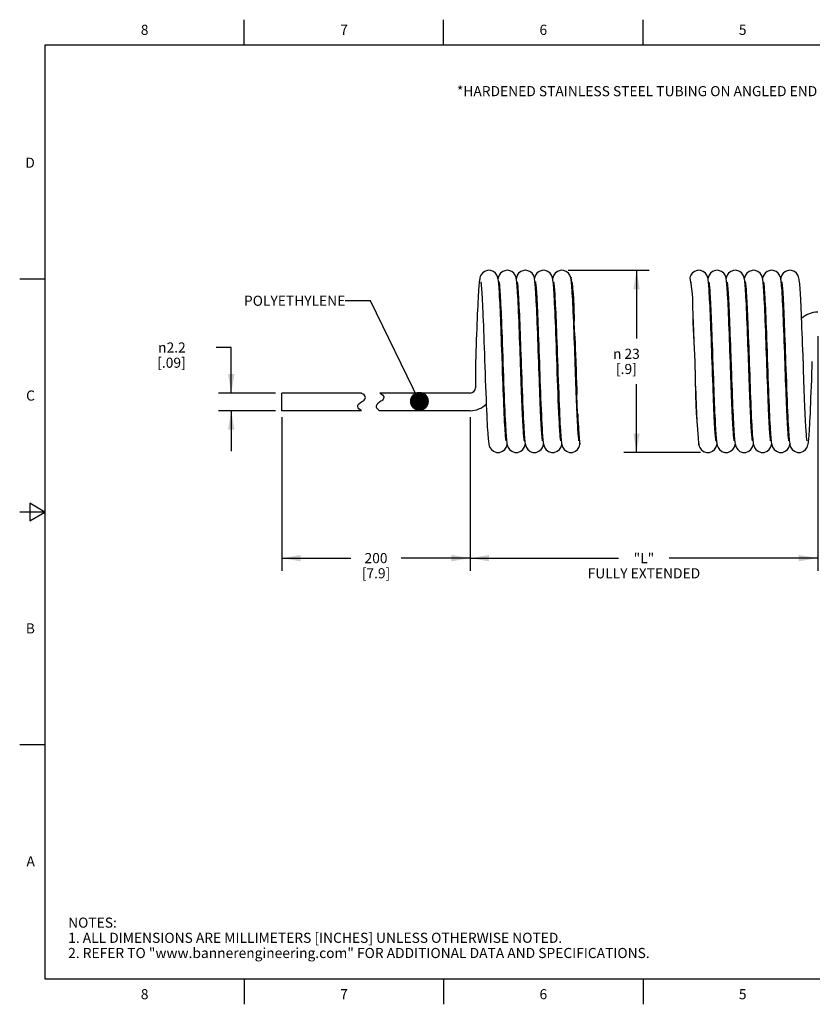
# Model space of a CAD drawing. Units: inches. Extents: x 0.4 to 16.6, y 0.6 to 10.4.
# Drawn here: x 0.4 to 8.2, y 0.6 to 10.4 of the extents above; entities that cross this region are included whole.
import ezdxf

# ---------------------------------------------------------------- set-up
doc = ezdxf.new("R2010")
doc.units = ezdxf.units.IN
doc.header["$LTSCALE"] = 0.935
doc.header["$MEASUREMENT"] = 0
doc.layers.get('0').update_dxf_attribs({"linetype": 'CONTINUOUS'})
doc.layers.add('NOTES', color=7, linetype='CONTINUOUS')
doc.layers.add('SCHEME_DIMS', color=7, linetype='CONTINUOUS')
doc.styles.add('TEXTSTYLE_2', font='txt', dxfattribs={"width": 0.8})
doc.styles.add('TEXTSTYLE_6', font='gdt')
doc.dimstyles.new('DIMSTYLE_1', dxfattribs={"dimtxt": 0.1, "dimasz": 0.1875, "dimexe": 0.125, "dimexo": 0.0625, "dimgap": 0.1, "dimtad": 0, "dimtih": 1, "dimtoh": 1, "dimdec": 0, "dimlfac": 0.5, "dimzin": 4, "dimdsep": 46, "dimtxsty": 'STANDARD', "dimblk": '_FILLED', "dimblk1": '_FILLED', "dimblk2": '_FILLED', "dimcen": 0.09, "dimadec": 0, "dimazin": 0, "dimtp": 0.5, "dimtm": 0.5, "dimtfac": 1, "dimtdec": 0, "dimtofl": 0, "dimtmove": 0, "dimatfit": 3, "dimldrblk": '_FILLED', "dimfxl": 1, "dimtolj": 1, "dimtzin": 4, "dimarcsym": 0})
doc.dimstyles.new('DIMSTYLE_2', dxfattribs={"dimtxt": 0.1, "dimasz": 0.1875, "dimexe": 0.125, "dimexo": 0.0625, "dimgap": 0.1, "dimtad": 0, "dimtih": 1, "dimtoh": 1, "dimdec": 3, "dimlfac": 0.5, "dimzin": 4, "dimdsep": 46, "dimtxsty": 'STANDARD', "dimblk": '_FILLED', "dimblk1": '_FILLED', "dimblk2": '_FILLED', "dimcen": 0.09, "dimadec": 0, "dimazin": 0, "dimtp": 0.1, "dimtm": 0.1, "dimtfac": 1, "dimtdec": 3, "dimtofl": 0, "dimtmove": 0, "dimatfit": 3, "dimldrblk": '_FILLED', "dimfxl": 1, "dimtolj": 1, "dimtzin": 4, "dimarcsym": 0})
doc.dimstyles.new('DIMSTYLE_3', dxfattribs={"dimtxt": 0.1, "dimasz": 0.1875, "dimexe": 0.125, "dimexo": 0.0625, "dimgap": 0.1, "dimtad": 0, "dimtih": 1, "dimtoh": 1, "dimdec": 1, "dimlfac": 0.5, "dimzin": 4, "dimdsep": 46, "dimtxsty": 'STANDARD', "dimblk": '_FILLED', "dimblk1": '_FILLED', "dimblk2": '_FILLED', "dimcen": 0.09, "dimadec": 0, "dimazin": 0, "dimtp": 0.1, "dimtm": 0.1, "dimtfac": 1, "dimtdec": 1, "dimtofl": 0, "dimtmove": 0, "dimatfit": 3, "dimldrblk": '_FILLED', "dimfxl": 1, "dimtolj": 1, "dimtzin": 4, "dimarcsym": 0})
doc.dimstyles.get("Standard").update_dxf_attribs({"dimtxt": 0.1, "dimasz": 0.1875, "dimexe": 0.125, "dimexo": 0.0625, "dimgap": 0.09, "dimtad": 0, "dimtih": 1, "dimtoh": 1, "dimzin": 4, "dimdsep": 46, "dimtxsty": 'STANDARD', "dimblk": '_FILLED', "dimblk1": '_FILLED', "dimblk2": '_FILLED', "dimcen": 0.09, "dimadec": 0, "dimazin": 0, "dimtol": 1, "dimtp": 0.01, "dimtm": 0.01, "dimtfac": 1, "dimtofl": 0, "dimtmove": 0, "dimatfit": 3, "dimldrblk": '_FILLED', "dimfxl": 1, "dimtolj": 1, "dimtzin": 4, "dimarcsym": 0})

# ---------------------------------------------------------------- blocks, each defined once
blk = doc.blocks.new('_FILLED')
at = {"color": 0, "linetype": 'BYBLOCK'}
blk.add_solid([(0, 0), (-1, 0.167), (-1, -0.167)], dxfattribs=at)
blk = doc.blocks.new('*D0')
at = {"layer": 'SCHEME_DIMS', "color": 7, "linetype": 'CONTINUOUS'}
for p, q in [((5.7896, 7.8872), (6.5909, 7.8872)), ((6.4659, 7.8872), (6.4659, 7.2122)), ((6.4659, 6.0872), (6.4659, 6.7622)), ((7.0995, 6.0872), (6.3409, 6.0872))]:
    blk.add_line(p, q, dxfattribs=at)
at = {"layer": 'SCHEME_DIMS', "color": 7, "linetype": 'CONTINUOUS', "xscale": 0.1875, "yscale": 0.1875, "zscale": 0.1875}
for p, rotation in [((6.4659, 7.8872), 90), ((6.4659, 6.0872), 270)]:
    blk.add_blockref('_FILLED', p, dxfattribs=dict(at, rotation=rotation))
at = {"layer": 'SCHEME_DIMS', "color": 7, "linetype": 'CONTINUOUS', "insert": (6.3659, 7.1122), "char_height": 0.1, "width": 0.433333, "attachment_point": 2, "line_spacing_factor": 0.9, "style": 'TEXTSTYLE_6'}
blk.add_mtext('{\\Fgdt;n}\\Ftxt; 23\\P[.9]', dxfattribs=at)
blk = doc.blocks.new('*D1')
at = {"layer": 'SCHEME_DIMS', "color": 7, "linetype": 'CONTINUOUS'}
for p, q in [((2.9609, 6.4377), (2.9609, 4.994)), ((4.8221, 6.4377), (4.8221, 4.994)), ((2.9609, 5.044), (3.6415, 5.044)), ((2.9609, 4.994), (2.9609, 4.919)), ((4.8221, 5.044), (4.1415, 5.044)), ((4.8221, 4.994), (4.8221, 4.919))]:
    blk.add_line(p, q, dxfattribs=at)
at = {"layer": 'SCHEME_DIMS', "color": 7, "linetype": 'CONTINUOUS', "xscale": 0.1875, "yscale": 0.1875, "zscale": 0.1875, "rotation": 180}
blk.add_blockref('_FILLED', (2.9609, 5.044), dxfattribs=at)
at = {"layer": 'SCHEME_DIMS', "color": 7, "linetype": 'CONTINUOUS', "xscale": 0.1875, "yscale": 0.1875, "zscale": 0.1875}
blk.add_blockref('_FILLED', (4.8221, 5.044), dxfattribs=at)
at = {"layer": 'SCHEME_DIMS', "color": 7, "linetype": 'CONTINUOUS', "insert": (3.8915, 5.094), "char_height": 0.1, "width": 0.5, "attachment_point": 2, "line_spacing_factor": 0.9}
blk.add_mtext('200\\P[7.9]', dxfattribs=at)
blk = doc.blocks.new('*D2')
at = {"layer": 'SCHEME_DIMS', "color": 7, "linetype": 'CONTINUOUS'}
for p, q in [((8.2563, 7.2377), (8.2563, 4.994)), ((4.8221, 6.4377), (4.8221, 4.994)), ((4.8221, 5.044), (6.2892, 5.044)), ((4.8221, 4.994), (4.8221, 4.919)), ((8.2563, 5.044), (6.7892, 5.044)), ((8.2563, 4.994), (8.2563, 4.919))]:
    blk.add_line(p, q, dxfattribs=at)
at = {"layer": 'SCHEME_DIMS', "color": 7, "linetype": 'CONTINUOUS', "xscale": 0.1875, "yscale": 0.1875, "zscale": 0.1875, "rotation": 180}
blk.add_blockref('_FILLED', (4.8221, 5.044), dxfattribs=at)
at = {"layer": 'SCHEME_DIMS', "color": 7, "linetype": 'CONTINUOUS', "xscale": 0.1875, "yscale": 0.1875, "zscale": 0.1875}
blk.add_blockref('_FILLED', (8.2563, 5.044), dxfattribs=at)
at = {"layer": 'SCHEME_DIMS', "color": 7, "linetype": 'CONTINUOUS', "insert": (6.5392, 5.094), "char_height": 0.1, "width": 1.4, "attachment_point": 2, "line_spacing_factor": 0.9}
blk.add_mtext('"L"\\PFULLY EXTENDED', dxfattribs=at)
blk = doc.blocks.new('*D12')
at = {"layer": 'SCHEME_DIMS', "color": 7, "linetype": 'CONTINUOUS'}
for p, q in [((2.4609, 7.1242), (2.3109, 7.1242)), ((2.4609, 6.6742), (2.4609, 7.1242)), ((2.8984, 6.6742), (2.3359, 6.6742)), ((2.8984, 6.5002), (2.3359, 6.5002)), ((2.4609, 6.5002), (2.4609, 6.1002))]:
    blk.add_line(p, q, dxfattribs=at)
at = {"layer": 'SCHEME_DIMS', "color": 7, "linetype": 'CONTINUOUS', "xscale": 0.1875, "yscale": 0.1875, "zscale": 0.1875}
for p, rotation in [((2.4609, 6.6742), 270), ((2.4609, 6.5002), 90)]:
    blk.add_blockref('_FILLED', p, dxfattribs=dict(at, rotation=rotation))
at = {"layer": 'SCHEME_DIMS', "color": 7, "linetype": 'CONTINUOUS', "insert": (2.0109, 7.1742), "char_height": 0.1, "width": 0.5, "attachment_point": 3, "line_spacing_factor": 0.9, "style": 'TEXTSTYLE_6'}
blk.add_mtext('{\\Fgdt;n}\\Ftxt;2.2\\P[.09]', dxfattribs=at)

msp = doc.modelspace()

# ---------------------------------------------------------------- linework, layer by layer
at = {"color": 7, "linetype": 'CONTINUOUS'}
for p, q in [((2.59, 10.112), (2.59, 10.362)), ((4.56, 10.112), (4.56, 10.362)), ((6.53, 10.112), (6.53, 10.362)), ((0.62, 10.112), (0.62, 0.887)), ((16.38, 10.112), (0.62, 10.112)), ((0.62, 7.7995), (0.37, 7.7995)), ((5.8217, 7.8101), (5.8201, 7.8173)), ((5.8315, 7.7536), (5.8217, 7.8101)), ((6.9929, 7.8128), (6.9935, 7.8101)), ((6.9935, 7.8101), (7.0034, 7.7536)), ((5.8258, 7.7366), (5.8241, 7.7555)), ((5.838, 7.7042), (5.8315, 7.7536)), ((5.8427, 7.6546), (5.838, 7.7042)), ((7.0034, 7.7536), (7.0098, 7.7042)), ((7.0039, 7.7506), (7.0046, 7.7446)), ((7.0098, 7.7042), (7.0146, 7.6546)), ((5.8459, 7.6049), (5.8427, 7.6546)), ((5.8485, 7.5266), (5.8459, 7.6049)), ((7.0146, 7.6546), (7.0178, 7.6049)), ((7.0178, 7.6049), (7.0203, 7.5266)), ((5.8495, 7.4482), (5.8485, 7.5266)), ((7.0203, 7.5266), (7.0214, 7.4482)), ((5.8507, 7.3699), (5.8495, 7.4482)), ((7.0211, 7.4691), (7.0214, 7.4618)), ((7.0214, 7.4482), (7.0226, 7.3699)), ((5.8559, 7.242), (5.8507, 7.3699)), ((7.0226, 7.3699), (7.0278, 7.242)), ((7.0279, 7.3006), (7.0296, 7.2563)), ((5.8633, 7.1141), (5.8559, 7.242)), ((7.0278, 7.242), (7.0352, 7.1141)), ((5.8589, 7.1627), (5.8612, 7.0997)), ((5.8612, 7.0997), (5.8635, 7.0348)), ((5.8699, 6.9862), (5.8633, 7.1141)), ((7.0352, 7.1141), (7.0417, 6.9862)), ((4.8751, 6.9872), (4.8751, 6.7272)), ((4.9651, 6.9872), (4.9621, 6.9872)), ((5.8743, 6.8167), (5.8699, 6.9862)), ((7.0417, 6.9862), (7.0461, 6.8167)), ((8.1133, 6.9872), (8.1163, 6.9872)), ((5.8773, 6.6471), (5.8743, 6.8167)), ((7.0461, 6.8167), (7.0491, 6.6471)), ((2.9609, 6.5002), (2.9609, 6.6742)), ((3.7483, 6.6742), (2.9609, 6.6742)), ((3.7529, 6.6711), (3.7483, 6.6742)), ((3.763, 6.6643), (3.7529, 6.6711)), ((3.7738, 6.6558), (3.763, 6.6643)), ((3.7814, 6.6474), (3.7738, 6.6558)), ((3.7738, 6.6055), (3.7799, 6.6134)), ((3.7799, 6.6134), (3.7841, 6.622)), ((3.7852, 6.6391), (3.7814, 6.6474)), ((3.7841, 6.622), (3.786, 6.6307)), ((3.786, 6.6307), (3.7852, 6.6391)), ((3.9307, 6.6742), (3.9353, 6.6711)), ((4.8221, 6.6742), (3.9307, 6.6742)), ((3.9353, 6.6711), (3.9454, 6.6643)), ((3.9454, 6.6643), (3.9562, 6.6558)), ((3.9562, 6.6558), (3.9638, 6.6474)), ((3.9623, 6.6134), (3.9562, 6.6055)), ((3.9665, 6.622), (3.9623, 6.6134)), ((3.9638, 6.6474), (3.9676, 6.6391)), ((3.9684, 6.6307), (3.9665, 6.622)), ((3.9676, 6.6391), (3.9684, 6.6307)), ((5.8843, 6.4778), (5.8773, 6.6471)), ((7.0491, 6.6471), (7.0561, 6.4778)), ((3.7105, 6.5437), (3.7124, 6.5524)), ((3.7113, 6.5353), (3.7105, 6.5437)), ((3.7151, 6.527), (3.7113, 6.5353)), ((3.7124, 6.5524), (3.7166, 6.5609)), ((3.7227, 6.5185), (3.7151, 6.527)), ((3.7166, 6.5609), (3.7227, 6.5688)), ((3.7227, 6.5688), (3.7303, 6.5756)), ((3.7336, 6.5099), (3.7227, 6.5185)), ((3.7303, 6.5756), (3.739, 6.5816)), ((3.739, 6.5816), (3.7483, 6.5872)), ((3.7483, 6.5872), (3.7575, 6.5927)), ((3.7575, 6.5927), (3.7662, 6.5987)), ((3.7662, 6.5987), (3.7738, 6.6055)), ((3.8948, 6.5524), (3.8929, 6.5437)), ((3.8929, 6.5437), (3.8937, 6.5353)), ((3.8937, 6.5353), (3.8975, 6.527)), ((3.899, 6.5609), (3.8948, 6.5524)), ((3.8975, 6.527), (3.9051, 6.5185)), ((3.9051, 6.5688), (3.899, 6.5609)), ((3.9127, 6.5756), (3.9051, 6.5688)), ((3.9051, 6.5185), (3.916, 6.5099)), ((3.9214, 6.5816), (3.9127, 6.5756)), ((3.9307, 6.5872), (3.9214, 6.5816)), ((3.9399, 6.5927), (3.9307, 6.5872)), ((3.9486, 6.5987), (3.9399, 6.5927)), ((3.9562, 6.6055), (3.9486, 6.5987)), ((3.7483, 6.5002), (2.9609, 6.5002)), ((3.7438, 6.503), (3.7336, 6.5099)), ((3.7483, 6.5002), (3.7438, 6.503)), ((3.916, 6.5099), (3.9262, 6.503)), ((3.9262, 6.503), (3.9307, 6.5002)), ((4.8221, 6.5002), (3.9307, 6.5002)), ((5.8801, 6.4456), (5.8785, 6.479)), ((5.8903, 6.3963), (5.8843, 6.4778)), ((7.0561, 6.4778), (7.0622, 6.3963)), ((5.5247, 6.3552), (5.5232, 6.3835)), ((5.7075, 6.4135), (5.7095, 6.3747)), ((5.8972, 6.3148), (5.8903, 6.3963)), ((7.0616, 6.4151), (7.0631, 6.3858)), ((7.0622, 6.3963), (7.0691, 6.3148)), ((5.9035, 6.2332), (5.8972, 6.3148)), ((5.8986, 6.2366), (5.9003, 6.2181)), ((5.9068, 6.1742), (5.9035, 6.2332)), ((7.0691, 6.3148), (7.0753, 6.2332)), ((7.0753, 6.2332), (7.0787, 6.1742)), ((5.907, 6.168), (5.9068, 6.1742)), ((7.0778, 6.1894), (7.0783, 6.1856)), ((7.0783, 6.1856), (7.0802, 6.1741)), ((7.0787, 6.1742), (7.0791, 6.1598)), ((7.0791, 6.1598), (7.0807, 6.1655)), ((7.0807, 6.1655), (7.0813, 6.1688)), ((0.47, 5.5861), (0.47, 5.4129)), ((0.62, 5.4995), (0.47, 5.5861)), ((0.62, 5.4995), (0.37, 5.4995)), ((0.47, 5.4129), (0.62, 5.4995)), ((0.62, 3.1995), (0.37, 3.1995)), ((0.62, 0.887), (16.38, 0.887)), ((2.59, 0.887), (2.59, 0.637)), ((4.56, 0.887), (4.56, 0.637)), ((6.53, 0.887), (6.53, 0.637))]:
    msp.add_line(p, q, dxfattribs=at)
for points in [[(5.0072, 7.8872), (4.9936, 7.8861), (4.9645, 7.876), (4.9425, 7.8589), (4.929, 7.8401), (4.9221, 7.8242), (4.9184, 7.8116), (4.916, 7.7999), (4.914, 7.7877), (4.9122, 7.7739), (4.9105, 7.7581), (4.9088, 7.74), (4.9071, 7.7194), (4.9053, 7.6961), (4.9036, 7.67), (4.9018, 7.6411), (4.9, 7.6093), (4.8982, 7.5746), (4.8964, 7.537), (4.8945, 7.4967), (4.8926, 7.4535), (4.8907, 7.4078), (4.8888, 7.3595), (4.8868, 7.3089), (4.8848, 7.2561), (4.8828, 7.2013), (4.8807, 7.1448), (4.8787, 7.0868), (4.8766, 7.0277), (4.8751, 6.9872)], [(5.1053, 7.7423), (5.1037, 7.7592), (5.1021, 7.774), (5.1004, 7.787), (5.0985, 7.7987), (5.0962, 7.8101), (5.0928, 7.8224), (5.0865, 7.8378), (5.0734, 7.8571), (5.0519, 7.8749), (5.023, 7.8857), (5.0071, 7.8872)], [(5.1872, 7.8872), (5.1728, 7.8859), (5.1438, 7.8756), (5.1218, 7.8581), (5.1082, 7.8384), (5.1014, 7.8222), (5.0979, 7.8094), (5.0971, 7.8055)], [(5.284, 7.7561), (5.2823, 7.7721), (5.2805, 7.7859), (5.2786, 7.7981), (5.2763, 7.8096), (5.2729, 7.822), (5.2666, 7.8374), (5.2537, 7.8568), (5.2322, 7.8747), (5.2032, 7.8856), (5.1871, 7.8872)], [(5.3672, 7.8872), (5.3526, 7.8859), (5.3232, 7.8753), (5.3012, 7.8575), (5.288, 7.8381), (5.2816, 7.8228), (5.2782, 7.8106), (5.2772, 7.8055)], [(5.4639, 7.7573), (5.4622, 7.7726), (5.4605, 7.786), (5.4587, 7.7979), (5.4564, 7.8092), (5.453, 7.8217), (5.4465, 7.8377), (5.4332, 7.8574), (5.4117, 7.875), (5.3831, 7.8857), (5.3671, 7.8872)], [(5.5472, 7.8872), (5.5325, 7.8859), (5.5037, 7.8756), (5.4817, 7.8581), (5.4678, 7.8378), (5.4611, 7.8212), (5.4577, 7.8086), (5.4571, 7.8055)], [(5.6439, 7.757), (5.6422, 7.773), (5.6404, 7.7869), (5.6385, 7.7991), (5.6361, 7.8105), (5.6326, 7.823), (5.6259, 7.8388), (5.6127, 7.858), (5.5911, 7.8753), (5.5626, 7.8857), (5.5471, 7.8872)], [(5.7272, 7.8872), (5.7128, 7.8859), (5.6842, 7.8759), (5.6622, 7.8586), (5.6482, 7.8385), (5.6413, 7.8218), (5.6379, 7.8092), (5.6371, 7.8055)], [(5.8129, 7.8223), (5.8064, 7.8379), (5.7933, 7.8573), (5.7718, 7.8749), (5.743, 7.8857), (5.7271, 7.8872)], [(7.0813, 7.8872), (7.0664, 7.8858), (7.0378, 7.8756), (7.0165, 7.8588), (7.0032, 7.8402), (6.9962, 7.8242), (6.9929, 7.8128)], [(7.1792, 7.7456), (7.1776, 7.7616), (7.176, 7.7757), (7.1743, 7.7883), (7.1725, 7.7998), (7.1701, 7.811), (7.1668, 7.823), (7.1605, 7.838), (7.1475, 7.8572), (7.126, 7.8749), (7.0971, 7.8857), (7.0813, 7.8872)], [(7.2613, 7.8872), (7.2461, 7.8858), (7.2174, 7.8753), (7.1962, 7.8584), (7.1829, 7.8396), (7.1761, 7.8237), (7.1725, 7.8112), (7.1713, 7.8055)], [(7.358, 7.7573), (7.3564, 7.7727), (7.3546, 7.7862), (7.3528, 7.7982), (7.3505, 7.8095), (7.3471, 7.822), (7.3406, 7.8379), (7.3273, 7.8574), (7.3058, 7.875), (7.2772, 7.8857), (7.2613, 7.8872)], [(7.4413, 7.8872), (7.426, 7.8858), (7.3972, 7.8752), (7.376, 7.8582), (7.3628, 7.8394), (7.356, 7.8234), (7.3524, 7.811), (7.3513, 7.8055)], [(7.5385, 7.753), (7.5367, 7.77), (7.5349, 7.7847), (7.5329, 7.7975), (7.5305, 7.8093), (7.5271, 7.822), (7.5206, 7.8379), (7.5074, 7.8574), (7.4858, 7.875), (7.4571, 7.8857), (7.4413, 7.8872)], [(7.6213, 7.8872), (7.6076, 7.8861), (7.5794, 7.8765), (7.5575, 7.8598), (7.5432, 7.8401), (7.536, 7.8234), (7.5324, 7.8107), (7.5313, 7.8055)], [(7.7182, 7.7553), (7.7165, 7.7713), (7.7148, 7.7852), (7.7129, 7.7974), (7.7106, 7.8089), (7.7073, 7.8214), (7.7007, 7.8377), (7.6872, 7.8576), (7.6657, 7.8751), (7.6373, 7.8857), (7.6213, 7.8872)], [(7.8013, 7.8872), (7.7855, 7.8857), (7.7576, 7.8754), (7.7365, 7.8588), (7.7226, 7.839), (7.7155, 7.8221), (7.7121, 7.8094), (7.7113, 7.8055)], [(7.8985, 7.753), (7.8967, 7.7701), (7.8948, 7.7848), (7.8929, 7.7975), (7.8905, 7.8093), (7.8871, 7.822), (7.8806, 7.8379), (7.8673, 7.8575), (7.8455, 7.8752), (7.8167, 7.8858), (7.8013, 7.8872)], [(7.9813, 7.8872), (7.9667, 7.8859), (7.9374, 7.8754), (7.9154, 7.8576), (7.9021, 7.8379), (7.8955, 7.8221), (7.8921, 7.8096), (7.8913, 7.8055)], [(8.1151, 6.9355), (8.1112, 7.0461), (8.1092, 7.1022), (8.1072, 7.158), (8.1052, 7.2132), (8.1032, 7.267), (8.1013, 7.319), (8.0993, 7.3689), (8.0974, 7.4161), (8.0955, 7.4605), (8.0937, 7.5021), (8.0919, 7.541), (8.0901, 7.577), (8.0884, 7.6102), (8.0866, 7.6407), (8.0849, 7.6686), (8.0833, 7.6939), (8.0816, 7.7166), (8.0799, 7.737), (8.0783, 7.7551), (8.0766, 7.771), (8.0748, 7.7849), (8.0729, 7.7972), (8.0707, 7.8087), (8.0673, 7.8212), (8.0608, 7.8374), (8.0476, 7.8571), (8.026, 7.8749), (7.9974, 7.8856), (7.9813, 7.8872)], [(5.8241, 7.7555), (5.8223, 7.7718), (5.8205, 7.7858), (5.8186, 7.7982), (5.8163, 7.8098), (5.8129, 7.8223)], [(5.8201, 7.8173), (5.8178, 7.809), (5.8171, 7.8055)], [(4.9268, 7.7713), (4.9268, 7.7714), (4.9271, 7.7699), (4.928, 7.7648), (4.9291, 7.7565), (4.9303, 7.7454), (4.9317, 7.7315), (4.9332, 7.7147), (4.9347, 7.6949), (4.9363, 7.6723), (4.9379, 7.6467), (4.9396, 7.6181), (4.9413, 7.5866), (4.9431, 7.5522), (4.9449, 7.5149), (4.9467, 7.4749), (4.9485, 7.4322), (4.9504, 7.387), (4.9523, 7.3392), (4.9543, 7.2887), (4.9562, 7.2357), (4.9583, 7.1802), (4.9604, 7.1221), (4.9625, 7.0615), (4.9647, 6.9989), (4.967, 6.9346), (4.9693, 6.8695), (4.9717, 6.8041), (4.974, 6.7393), (4.9764, 6.676), (4.9787, 6.6152), (4.9811, 6.558), (4.9833, 6.5051), (4.9855, 6.4571), (4.9875, 6.4138), (4.9895, 6.3751), (4.9914, 6.3403), (4.9933, 6.3094), (4.9951, 6.282), (4.9968, 6.2578), (4.9986, 6.2367), (5.0003, 6.2184), (5.002, 6.2025), (5.0037, 6.1887), (5.0056, 6.1765), (5.0079, 6.165), (5.0113, 6.1524), (5.0179, 6.1364), (5.0314, 6.1166), (5.0534, 6.0989), (5.0825, 6.0884), (5.0972, 6.0872)], [(5.1371, 7.0461), (5.1351, 7.1021), (5.1331, 7.1568), (5.1312, 7.2101), (5.1293, 7.2615), (5.1274, 7.3109), (5.1256, 7.3583), (5.1238, 7.4034), (5.122, 7.4462), (5.1202, 7.4866), (5.1185, 7.5246), (5.1168, 7.5602), (5.1151, 7.5934), (5.1134, 7.6242), (5.1118, 7.6525), (5.1102, 7.6784), (5.1085, 7.702), (5.1069, 7.7233), (5.1053, 7.7423)], [(5.1068, 7.7713), (5.1068, 7.7714), (5.1071, 7.7699), (5.1079, 7.7649), (5.109, 7.7568), (5.1103, 7.7458), (5.1117, 7.732), (5.1131, 7.7152), (5.1147, 7.6956), (5.1163, 7.673), (5.1179, 7.6472), (5.1196, 7.6185), (5.1213, 7.5866), (5.1231, 7.5516), (5.1249, 7.5136), (5.1268, 7.4727), (5.1287, 7.4288), (5.1306, 7.3817), (5.1326, 7.3315), (5.1347, 7.278), (5.1368, 7.2211), (5.139, 7.161), (5.1412, 7.0983), (5.1435, 7.0336), (5.1458, 6.9678), (5.1482, 6.9017), (5.1505, 6.8362), (5.1528, 6.7722), (5.1551, 6.7104), (5.1573, 6.6515), (5.1595, 6.5961), (5.1616, 6.5445), (5.1637, 6.4967), (5.1657, 6.4525), (5.1676, 6.4118), (5.1695, 6.3745), (5.1714, 6.3405), (5.1732, 6.3098), (5.1751, 6.2823), (5.1768, 6.2579), (5.1786, 6.2365), (5.1803, 6.2179)], [(5.3574, 6.2031), (5.3572, 6.2042), (5.3564, 6.2089), (5.3554, 6.2165), (5.3542, 6.2265), (5.3529, 6.239), (5.3516, 6.2537), (5.3502, 6.2706), (5.3488, 6.2897), (5.3474, 6.311), (5.346, 6.3344), (5.3445, 6.3598), (5.343, 6.3874), (5.3415, 6.4169), (5.3399, 6.4485), (5.3384, 6.4819), (5.3368, 6.5172), (5.3353, 6.5542), (5.3337, 6.5929), (5.3321, 6.6333), (5.3304, 6.6752), (5.3288, 6.7187), (5.3271, 6.7637), (5.3254, 6.8101), (5.3237, 6.858), (5.322, 6.9071), (5.3202, 6.9575), (5.3184, 7.009), (5.3165, 7.0615), (5.3146, 7.1148), (5.3127, 7.1687), (5.3107, 7.2226), (5.3087, 7.2761), (5.3067, 7.3287), (5.3047, 7.3798), (5.3027, 7.4289), (5.3007, 7.4757), (5.2987, 7.5198), (5.2968, 7.5609), (5.2948, 7.5987), (5.2929, 7.6331), (5.2911, 7.664), (5.2893, 7.6917), (5.2875, 7.7161), (5.2857, 7.7375), (5.284, 7.7561)], [(5.2869, 7.7712), (5.2868, 7.7714), (5.2871, 7.7701), (5.2879, 7.7652), (5.289, 7.7573), (5.2902, 7.7465), (5.2916, 7.7329), (5.293, 7.7165), (5.2945, 7.6973), (5.2961, 7.6753), (5.2977, 7.6505), (5.2994, 7.6228), (5.301, 7.5924), (5.3027, 7.5593), (5.3045, 7.5235), (5.3062, 7.4853), (5.308, 7.4447), (5.3098, 7.4019), (5.3116, 7.3572), (5.3134, 7.3107), (5.3152, 7.2624), (5.3171, 7.2124), (5.319, 7.1607), (5.3209, 7.1075), (5.3228, 7.0527), (5.3248, 6.9965), (5.3268, 6.939), (5.3289, 6.8804), (5.3311, 6.8207), (5.3332, 6.7604), (5.3355, 6.6998), (5.3378, 6.6401), (5.3401, 6.5823), (5.3423, 6.5276), (5.3446, 6.4769), (5.3467, 6.4306), (5.3488, 6.3889), (5.3508, 6.3513), (5.3528, 6.3178), (5.3547, 6.2881), (5.3565, 6.262), (5.3583, 6.2392), (5.3601, 6.2196)], [(5.5232, 6.3835), (5.5216, 6.4143), (5.52, 6.4477), (5.5183, 6.4838), (5.5166, 6.5224), (5.5149, 6.5637), (5.5131, 6.6077), (5.5112, 6.6543), (5.5094, 6.7036), (5.5074, 6.7551), (5.5055, 6.8087), (5.5035, 6.8639), (5.5015, 6.9205), (5.4995, 6.9779), (5.4974, 7.0356), (5.4954, 7.0934), (5.4933, 7.1507), (5.4913, 7.207), (5.4893, 7.262), (5.4873, 7.3152), (5.4853, 7.3663), (5.4833, 7.415), (5.4814, 7.4609), (5.4795, 7.5039), (5.4776, 7.5437), (5.4758, 7.5805), (5.474, 7.6141), (5.4723, 7.6448), (5.4705, 7.6725), (5.4689, 7.6975), (5.4672, 7.7199), (5.4656, 7.7398), (5.4639, 7.7573)], [(5.4669, 7.7711), (5.4668, 7.7713), (5.467, 7.7702), (5.4678, 7.7656), (5.4689, 7.7579), (5.4701, 7.7475), (5.4715, 7.7342), (5.4729, 7.7182), (5.4744, 7.6994), (5.4759, 7.6776), (5.4776, 7.6529), (5.4792, 7.6253), (5.4809, 7.5947), (5.4826, 7.5612), (5.4844, 7.525), (5.4862, 7.486), (5.488, 7.4444), (5.4899, 7.4004), (5.4917, 7.354), (5.4936, 7.3053), (5.4955, 7.2546), (5.4975, 7.2019), (5.4995, 7.1475), (5.5015, 7.0915), (5.5035, 7.0343), (5.5055, 6.9761), (5.5076, 6.9171), (5.5097, 6.8576), (5.5119, 6.7981), (5.514, 6.7388), (5.5162, 6.6802), (5.5185, 6.6225), (5.5207, 6.5663), (5.523, 6.512), (5.5253, 6.4599), (5.5277, 6.4106), (5.5294, 6.3763)], [(5.7033, 6.3813), (5.7012, 6.4224), (5.6985, 6.4796), (5.6958, 6.5404), (5.6932, 6.6041), (5.6906, 6.6701), (5.6881, 6.7376), (5.6856, 6.806), (5.6831, 6.8748), (5.6807, 6.9432), (5.6783, 7.0108), (5.676, 7.0771), (5.6737, 7.1417), (5.6714, 7.2043), (5.6692, 7.2644), (5.667, 7.3218), (5.6649, 7.3763), (5.6628, 7.4277), (5.6607, 7.4758), (5.6587, 7.5205), (5.6567, 7.5618), (5.6548, 7.5996), (5.6529, 7.634), (5.651, 7.665), (5.6492, 7.6926), (5.6474, 7.7171), (5.6457, 7.7385), (5.6439, 7.757)], [(5.6468, 7.7713), (5.6468, 7.7714), (5.6471, 7.7699), (5.6479, 7.7651), (5.649, 7.7574), (5.6502, 7.7472), (5.6514, 7.7345), (5.6528, 7.7194), (5.6542, 7.7019), (5.6556, 7.682), (5.6571, 7.6595), (5.6587, 7.6343), (5.6603, 7.6065), (5.6619, 7.5759), (5.6636, 7.5425), (5.6653, 7.5062), (5.667, 7.4672), (5.6688, 7.4254), (5.6706, 7.3809), (5.6725, 7.3338), (5.6744, 7.2841), (5.6764, 7.2316), (5.6784, 7.1763), (5.6805, 7.1181), (5.6827, 7.0572), (5.6849, 6.9939), (5.6872, 6.929), (5.6895, 6.8634), (5.6919, 6.798), (5.6942, 6.7338), (5.6966, 6.6715), (5.6989, 6.612), (5.7011, 6.556), (5.7033, 6.5041), (5.7055, 6.4566), (5.7075, 6.4135)], [(5.8785, 6.479), (5.877, 6.5141), (5.8754, 6.5511), (5.8738, 6.5898), (5.8722, 6.6302), (5.8706, 6.6723), (5.8689, 6.716), (5.8672, 6.7612), (5.8655, 6.8079), (5.8638, 6.8561), (5.862, 6.9056), (5.8602, 6.9563), (5.8584, 7.008), (5.8566, 7.0607), (5.8547, 7.1141), (5.8527, 7.168), (5.8508, 7.2217), (5.8488, 7.275), (5.8468, 7.3272), (5.8448, 7.378), (5.8428, 7.4268), (5.8408, 7.4734), (5.8388, 7.5174), (5.8369, 7.5584), (5.835, 7.5963), (5.8331, 7.6309), (5.8312, 7.6621), (5.8294, 7.6901), (5.8276, 7.7149), (5.8258, 7.7366)], [(5.8268, 7.7713), (5.8268, 7.7714), (5.8271, 7.7699), (5.8279, 7.7648)], [(5.8279, 7.7648), (5.8291, 7.7567), (5.8303, 7.7458)], [(5.8303, 7.7458), (5.8317, 7.7321), (5.8331, 7.7155)], [(5.8331, 7.7155), (5.8346, 7.6961), (5.8362, 7.6737), (5.8378, 7.6483), (5.8395, 7.6197), (5.8413, 7.5881), (5.843, 7.5533), (5.8448, 7.5155), (5.8467, 7.4747), (5.8486, 7.4308), (5.8505, 7.3855)], [(7.0011, 7.7708), (7.0011, 7.7708), (7.0018, 7.7669)], [(7.0018, 7.7669), (7.0028, 7.7601), (7.0039, 7.7506)], [(7.2516, 6.2031), (7.2514, 6.2041), (7.2506, 6.2086), (7.2496, 6.216), (7.2484, 6.226), (7.2471, 6.2385), (7.2458, 6.2535), (7.2444, 6.2709), (7.2429, 6.2909), (7.2414, 6.3135), (7.2398, 6.3387), (7.2382, 6.3667), (7.2366, 6.3975), (7.2349, 6.4312), (7.2332, 6.4678), (7.2314, 6.5075), (7.2296, 6.5503), (7.2277, 6.5961), (7.2258, 6.6447), (7.2238, 6.6959), (7.2218, 6.7493), (7.2198, 6.8045), (7.2178, 6.861), (7.2157, 6.9185), (7.2137, 6.9764), (7.2116, 7.0344), (7.2096, 7.092), (7.2076, 7.1488), (7.2055, 7.2044), (7.2036, 7.2584), (7.2016, 7.3104), (7.1997, 7.3601), (7.1978, 7.4073), (7.1959, 7.4517), (7.1941, 7.4933), (7.1923, 7.532), (7.1906, 7.5679), (7.1888, 7.601), (7.1872, 7.6314), (7.1855, 7.6592), (7.1839, 7.6844), (7.1823, 7.7071), (7.1807, 7.7275), (7.1792, 7.7456)], [(7.1811, 7.7708), (7.1811, 7.7708), (7.1817, 7.7672), (7.1827, 7.7608), (7.1838, 7.752), (7.185, 7.7409), (7.1862, 7.7277), (7.1875, 7.7122), (7.1889, 7.6944), (7.1903, 7.6744), (7.1918, 7.6521), (7.1932, 7.6275), (7.1947, 7.6005), (7.1963, 7.5713), (7.1978, 7.5399), (7.1994, 7.5061), (7.201, 7.4702), (7.2027, 7.4319), (7.2044, 7.3912), (7.2061, 7.3482), (7.2079, 7.3027), (7.2097, 7.2549), (7.2115, 7.2046), (7.2134, 7.1521), (7.2154, 7.0975), (7.2174, 7.0414), (7.2214, 6.9274)], [(7.4316, 6.2032), (7.4314, 6.204), (7.4307, 6.2085), (7.4296, 6.2157), (7.4285, 6.2255), (7.4272, 6.2376), (7.4259, 6.2522), (7.4245, 6.269), (7.4231, 6.288), (7.4217, 6.3094), (7.4202, 6.3329), (7.4187, 6.3587), (7.4172, 6.3867), (7.4156, 6.4167), (7.4141, 6.4488), (7.4125, 6.4829), (7.4109, 6.519), (7.4093, 6.5571), (7.4076, 6.5972), (7.406, 6.6391), (7.4043, 6.6829), (7.4026, 6.7285), (7.4008, 6.7759), (7.3991, 6.8249), (7.3972, 6.8756), (7.3954, 6.9276), (7.3935, 6.9809), (7.3916, 7.0353), (7.3896, 7.0904), (7.3877, 7.1457), (7.3857, 7.2006), (7.3837, 7.2547), (7.3817, 7.3076), (7.3797, 7.3588), (7.3777, 7.4079), (7.3758, 7.4546), (7.3738, 7.4984), (7.372, 7.5393), (7.3701, 7.5769), (7.3683, 7.6114), (7.3665, 7.6429), (7.3648, 7.6712), (7.3631, 7.6967), (7.3614, 7.7195), (7.3597, 7.7396), (7.358, 7.7573)], [(7.3611, 7.7707), (7.3611, 7.7709), (7.3617, 7.7672), (7.3627, 7.7607), (7.3638, 7.7517), (7.365, 7.7403), (7.3663, 7.7264), (7.3677, 7.71), (7.3691, 7.6911), (7.3706, 7.6696), (7.3722, 7.6454), (7.3737, 7.6185), (7.3754, 7.5888), (7.377, 7.5563), (7.3787, 7.5211), (7.3805, 7.4832), (7.3822, 7.4426), (7.384, 7.3995), (7.3859, 7.3539), (7.3877, 7.306), (7.3896, 7.256), (7.3916, 7.2041), (7.3935, 7.1505), (7.3955, 7.0954), (7.3975, 7.0392)], [(7.6116, 6.2031), (7.6114, 6.2041), (7.6106, 6.2085), (7.6096, 6.2158), (7.6085, 6.2256), (7.6072, 6.2378), (7.6059, 6.2522), (7.6045, 6.2687), (7.6031, 6.2875), (7.6017, 6.3084), (7.6003, 6.3314), (7.5988, 6.3565), (7.5973, 6.3836), (7.5958, 6.4128), (7.5943, 6.4439), (7.5928, 6.4769), (7.5912, 6.5117), (7.5897, 6.5483), (7.5881, 6.5865), (7.5865, 6.6264), (7.5849, 6.6679), (7.5832, 6.7109), (7.5816, 6.7554), (7.5799, 6.8013), (7.5782, 6.8486), (7.5765, 6.8972), (7.5747, 6.947), (7.5729, 6.9978), (7.5711, 7.0495), (7.5692, 7.1019), (7.5673, 7.1549), (7.5654, 7.2082), (7.5635, 7.2611), (7.5615, 7.3134), (7.5595, 7.3644), (7.5575, 7.4138), (7.5555, 7.4611), (7.5535, 7.506), (7.5515, 7.5481), (7.5496, 7.5872), (7.5476, 7.623), (7.5457, 7.6556), (7.5439, 7.6847), (7.5421, 7.7106), (7.5403, 7.7333), (7.5385, 7.753)], [(7.541, 7.7713), (7.5412, 7.77), (7.542, 7.7652), (7.5431, 7.7576), (7.5443, 7.7474), (7.5455, 7.7349), (7.5469, 7.7201), (7.5483, 7.703), (7.5497, 7.6838), (7.5511, 7.6623), (7.5526, 7.6385), (7.5541, 7.6126), (7.5556, 7.5843), (7.5572, 7.5538), (7.5587, 7.521), (7.5603, 7.4859), (7.562, 7.4487), (7.5636, 7.4091), (7.5653, 7.3674), (7.5671, 7.3235), (7.5688, 7.2774), (7.5706, 7.2293), (7.5725, 7.1792), (7.5743, 7.1272), (7.5762, 7.0735), (7.5782, 7.0186), (7.5802, 6.9627), (7.5822, 6.9062), (7.5842, 6.8495), (7.5862, 6.7929), (7.5883, 6.7369), (7.5903, 6.6819), (7.5924, 6.6283), (7.5944, 6.5765), (7.5965, 6.527), (7.5986, 6.48), (7.6006, 6.4359), (7.6026, 6.3951), (7.6046, 6.3575), (7.6066, 6.3235), (7.6085, 6.2931), (7.6104, 6.2661), (7.6122, 6.2426), (7.614, 6.2222)], [(7.7916, 6.2032), (7.7914, 6.2041), (7.7906, 6.2086), (7.7896, 6.216), (7.7884, 6.2261), (7.7871, 6.2388), (7.7857, 6.2541), (7.7843, 6.2719), (7.7828, 6.2923), (7.7813, 6.3152), (7.7797, 6.3407), (7.7781, 6.3688), (7.7765, 6.3994), (7.7748, 6.4326), (7.7732, 6.4684), (7.7714, 6.5067), (7.7697, 6.5474), (7.7679, 6.5905), (7.7661, 6.6359), (7.7643, 6.6836), (7.7624, 6.7332), (7.7605, 6.7847), (7.7586, 6.8379), (7.7566, 6.8923), (7.7547, 6.9479), (7.7527, 7.0041), (7.7507, 7.0608), (7.7487, 7.1176), (7.7466, 7.1742), (7.7446, 7.2301), (7.7426, 7.2848), (7.7405, 7.3381), (7.7385, 7.3893), (7.7365, 7.4381), (7.7345, 7.4841), (7.7325, 7.5272), (7.7306, 7.5669), (7.7287, 7.6033), (7.7269, 7.6363), (7.7251, 7.666), (7.7234, 7.6925), (7.7216, 7.7161), (7.7199, 7.7369), (7.7182, 7.7553)], [(7.721, 7.7713), (7.721, 7.7714), (7.7213, 7.7699), (7.7221, 7.7648), (7.7232, 7.7567), (7.7245, 7.7457), (7.7258, 7.7318), (7.7273, 7.7151), (7.7288, 7.6953), (7.7304, 7.6725), (7.7321, 7.6466), (7.7338, 7.6175), (7.7356, 7.5852), (7.7374, 7.5497), (7.7392, 7.5111), (7.7411, 7.4693), (7.743, 7.4242), (7.745, 7.3756), (7.7471, 7.3234), (7.7492, 7.2674), (7.7514, 7.2079), (7.7537, 7.1455), (7.756, 7.081), (7.7583, 7.0154), (7.7606, 6.9494), (7.7629, 6.8841), (7.7652, 6.8204), (7.7674, 6.7591), (7.7696, 6.7006), (7.7717, 6.6451), (7.7738, 6.5928), (7.7758, 6.5435), (7.7778, 6.4975), (7.7797, 6.4545), (7.7816, 6.4148), (7.7835, 6.3781), (7.7853, 6.3444), (7.7871, 6.3138), (7.7889, 6.2862), (7.7907, 6.2616), (7.7924, 6.2399), (7.7942, 6.2209)], [(7.9716, 6.2031), (7.9714, 6.2041), (7.9706, 6.2086), (7.9696, 6.2159), (7.9684, 6.2258), (7.9672, 6.2382), (7.9658, 6.2529), (7.9644, 6.2699), (7.963, 6.2893), (7.9615, 6.3111), (7.96, 6.3353), (7.9585, 6.3618), (7.9569, 6.3907), (7.9554, 6.422), (7.9537, 6.4556), (7.9521, 6.4916), (7.9504, 6.5299), (7.9487, 6.5704), (7.947, 6.6132), (7.9452, 6.658), (7.9435, 6.7049), (7.9416, 6.7538), (7.9398, 6.8044), (7.9379, 6.8566), (7.936, 6.9101), (7.9341, 6.9648), (7.9321, 7.0203), (7.9302, 7.0762), (7.9282, 7.1323), (7.9261, 7.1882), (7.9241, 7.2435), (7.9221, 7.2979), (7.92, 7.351), (7.918, 7.4024), (7.9159, 7.4516), (7.9139, 7.4982), (7.9118, 7.5419), (7.9098, 7.5824), (7.9078, 7.6195), (7.9059, 7.6532), (7.904, 7.6832), (7.9021, 7.7098), (7.9003, 7.733), (7.8985, 7.753)], [(7.901, 7.7713), (7.901, 7.7714), (7.9013, 7.7699), (7.9021, 7.7649), (7.9032, 7.7568), (7.9045, 7.7458), (7.9058, 7.7319), (7.9073, 7.7152), (7.9088, 7.6957), (7.9104, 7.6733), (7.912, 7.648), (7.9137, 7.6198), (7.9154, 7.5889), (7.9171, 7.5551), (7.9188, 7.5187), (7.9206, 7.4796), (7.9224, 7.4382), (7.9242, 7.3944), (7.9261, 7.3485), (7.9279, 7.3006), (7.9298, 7.2506), (7.9318, 7.1985), (7.9337, 7.1444), (7.9357, 7.0883), (7.9378, 7.0303), (7.9399, 6.9704), (7.9421, 6.9089), (7.9443, 6.846), (7.9466, 6.7826), (7.9489, 6.7197), (7.9512, 6.6583), (7.9535, 6.5992), (7.9558, 6.5432), (7.9581, 6.491), (7.9602, 6.4432), (7.9624, 6.4), (7.9644, 6.3611), (7.9664, 6.3263), (7.9683, 6.2953), (7.9702, 6.2679), (7.9721, 6.2439), (7.9739, 6.2232)], [(7.0214, 7.4618), (7.023, 7.4242), (7.0246, 7.3847)], [(7.0246, 7.3847), (7.0263, 7.3434), (7.0279, 7.3006)], [(5.8562, 7.2372), (5.8567, 7.2229), (5.8589, 7.1627)], [(7.0296, 7.2563), (7.0313, 7.2106), (7.033, 7.1637), (7.0342, 7.1309)], [(5.1774, 6.2031), (5.1772, 6.2042), (5.1764, 6.2092), (5.1753, 6.2172), (5.174, 6.2283), (5.1726, 6.2422), (5.1712, 6.259), (5.1696, 6.2788), (5.168, 6.3017), (5.1664, 6.3276), (5.1646, 6.3569), (5.1629, 6.3895), (5.161, 6.4256), (5.1592, 6.4652), (5.1572, 6.5082), (5.1553, 6.5543), (5.1533, 6.6032), (5.1512, 6.6545), (5.1492, 6.7077), (5.1472, 6.7625), (5.1451, 6.8184), (5.1431, 6.8752), (5.1411, 6.9323), (5.1371, 7.0461)], [(5.8635, 7.0348), (5.8658, 6.9687), (5.8681, 6.9024), (5.8705, 6.8368)], [(7.3975, 7.0392), (7.4015, 6.9245), (7.4036, 6.8667), (7.4056, 6.809), (7.4077, 6.7518), (7.4098, 6.6956), (7.4119, 6.6411), (7.4139, 6.5892), (7.4159, 6.5405), (7.4179, 6.4954), (7.4197, 6.4539), (7.4216, 6.4158), (7.4233, 6.3809), (7.4251, 6.349), (7.4268, 6.3198), (7.4285, 6.2933), (7.4301, 6.2693), (7.4318, 6.2478), (7.4334, 6.2288)], [(7.2214, 6.9274), (7.2234, 6.8709), (7.2254, 6.8154), (7.2273, 6.7616), (7.2293, 6.71), (7.2311, 6.6607), (7.2329, 6.6138), (7.2347, 6.5693), (7.2365, 6.5272), (7.2382, 6.4876), (7.2399, 6.4505), (7.2416, 6.4157), (7.2432, 6.3834), (7.2448, 6.3534), (7.2464, 6.3258), (7.248, 6.3006), (7.2495, 6.2777), (7.2511, 6.2569), (7.2526, 6.2383), (7.2541, 6.2217)], [(8.0713, 6.0872), (8.0865, 6.0885), (8.1149, 6.0988), (8.1365, 6.116), (8.1498, 6.1349), (8.1564, 6.1504), (8.16, 6.1626), (8.1623, 6.1738), (8.1642, 6.1853), (8.166, 6.1982), (8.1676, 6.213), (8.1693, 6.23), (8.171, 6.2497), (8.1727, 6.2723), (8.1744, 6.298), (8.1762, 6.3268), (8.1781, 6.3591), (8.18, 6.395), (8.1819, 6.4343), (8.1839, 6.4773), (8.1859, 6.5239), (8.188, 6.5739), (8.1902, 6.6273), (8.1924, 6.6839), (8.1946, 6.7435), (8.1969, 6.8058), (8.1992, 6.8704), (8.2015, 6.9369), (8.2033, 6.9872)], [(8.1516, 6.2031), (8.1514, 6.2042), (8.1506, 6.2088), (8.1496, 6.2162), (8.1484, 6.2261), (8.1471, 6.2385), (8.1458, 6.2532), (8.1444, 6.2701), (8.143, 6.2893), (8.1416, 6.3107), (8.1401, 6.3343), (8.1386, 6.3601), (8.1371, 6.3881), (8.1355, 6.4182), (8.134, 6.4504), (8.1324, 6.4847), (8.1308, 6.5209), (8.1292, 6.5592), (8.1276, 6.5994), (8.1259, 6.6417), (8.1242, 6.6859), (8.1224, 6.7321), (8.1207, 6.7803), (8.1189, 6.8303), (8.117, 6.8821), (8.1151, 6.9355)], [(5.8705, 6.8368), (5.8728, 6.7726), (5.8751, 6.7106), (5.8771, 6.6588)], [(7.0469, 6.775), (7.0471, 6.7673), (7.0489, 6.7182), (7.0508, 6.6699)], [(7.0508, 6.6699), (7.0526, 6.6228), (7.0544, 6.5773), (7.0562, 6.5335), (7.058, 6.4917)], [(5.8974, 6.2031), (5.8973, 6.2041), (5.8965, 6.2086), (5.8955, 6.2158), (5.8943, 6.2257), (5.893, 6.2379), (5.8917, 6.2523), (5.8904, 6.269), (5.889, 6.2879), (5.8875, 6.3089), (5.8861, 6.3321), (5.8846, 6.3574), (5.8831, 6.3848), (5.8816, 6.4142), (5.8801, 6.4456)], [(5.8849, 6.4693), (5.8857, 6.4527), (5.8876, 6.412)], [(7.058, 6.4917), (7.0598, 6.4522), (7.0616, 6.4151)], [(5.5374, 6.2032), (5.5373, 6.2039), (5.5366, 6.2081), (5.5356, 6.215), (5.5344, 6.2244), (5.5332, 6.2361), (5.5319, 6.2501), (5.5306, 6.2664), (5.5292, 6.285), (5.5277, 6.306), (5.5263, 6.3294), (5.5247, 6.3552)], [(5.5294, 6.3763), (5.5304, 6.3593), (5.532, 6.3311), (5.5335, 6.305), (5.5351, 6.2812), (5.5367, 6.2595), (5.5383, 6.2401), (5.5398, 6.2229)], [(5.7174, 6.2034), (5.7175, 6.2029), (5.7172, 6.2043), (5.7164, 6.209), (5.7154, 6.2166), (5.7142, 6.2268), (5.7129, 6.2394), (5.7115, 6.2545), (5.7101, 6.272), (5.7087, 6.2918), (5.7072, 6.314), (5.7057, 6.3385), (5.7042, 6.3653), (5.7033, 6.3813)], [(5.7095, 6.3747), (5.7114, 6.34), (5.7133, 6.309), (5.7151, 6.2817), (5.7168, 6.2577), (5.7186, 6.2366), (5.7203, 6.2183)], [(5.8876, 6.412), (5.8895, 6.3747), (5.8914, 6.3407)], [(5.8914, 6.3407), (5.8932, 6.3099), (5.895, 6.2824), (5.8968, 6.258), (5.8986, 6.2366)], [(7.4334, 6.2288), (7.435, 6.2121), (7.4367, 6.1976), (7.4384, 6.1848), (7.4403, 6.1734), (7.4427, 6.1624), (7.4461, 6.1504), (7.4528, 6.1349), (7.4661, 6.1159), (7.4882, 6.0985), (7.5176, 6.0883), (7.5313, 6.0872)], [(5.0971, 6.0872), (5.1131, 6.0887), (5.1415, 6.0993), (5.1631, 6.1168), (5.1765, 6.1366), (5.1831, 6.1529), (5.1865, 6.1655), (5.1872, 6.1688)], [(5.1803, 6.2179), (5.182, 6.2019), (5.1838, 6.1881), (5.1857, 6.1759), (5.1881, 6.1643), (5.1915, 6.1518), (5.1981, 6.1361), (5.2115, 6.1165), (5.2335, 6.0989), (5.2627, 6.0884), (5.2772, 6.0872)], [(5.2771, 6.0872), (5.2932, 6.0887), (5.3222, 6.0997), (5.3437, 6.1176), (5.3566, 6.1368), (5.3628, 6.1519), (5.3662, 6.164), (5.3671, 6.1688)], [(5.3601, 6.2196), (5.3619, 6.203), (5.3637, 6.1888), (5.3656, 6.1764), (5.368, 6.1648), (5.3714, 6.1521), (5.3782, 6.1358), (5.3919, 6.1161), (5.4139, 6.0986), (5.4428, 6.0884), (5.4572, 6.0872)], [(5.4571, 6.0872), (5.4733, 6.0887), (5.5019, 6.0995), (5.5235, 6.1172), (5.5368, 6.1372), (5.5433, 6.1535), (5.5466, 6.1661), (5.5471, 6.1687)], [(5.5398, 6.2229), (5.5414, 6.2075), (5.543, 6.194), (5.5447, 6.182), (5.5466, 6.1713), (5.5489, 6.1608), (5.5525, 6.1489), (5.5598, 6.1329), (5.5738, 6.114), (5.5958, 6.0976), (5.6241, 6.0882), (5.6372, 6.0872)], [(5.6371, 6.0872), (5.6532, 6.0887), (5.6817, 6.0994), (5.7033, 6.117), (5.7167, 6.1369), (5.7232, 6.1532), (5.7265, 6.1657), (5.7272, 6.1688)], [(5.7203, 6.2183), (5.722, 6.2025), (5.7237, 6.1888), (5.7256, 6.1766), (5.7279, 6.1651), (5.7313, 6.1525), (5.7378, 6.1366), (5.7512, 6.1168), (5.7733, 6.099), (5.8025, 6.0884), (5.8172, 6.0872)], [(5.8171, 6.0872), (5.8331, 6.0887), (5.8615, 6.0992), (5.883, 6.1167), (5.8965, 6.1366), (5.9031, 6.1529), (5.9065, 6.1654), (5.907, 6.168)], [(5.9003, 6.2181), (5.902, 6.202), (5.9038, 6.1882)], [(5.9038, 6.1882), (5.9057, 6.176), (5.9069, 6.1699)], [(7.0802, 6.1741), (7.0825, 6.163), (7.086, 6.1509), (7.0926, 6.1354), (7.1059, 6.1162), (7.1281, 6.0986), (7.1575, 6.0883), (7.1713, 6.0872)], [(7.1713, 6.0872), (7.1871, 6.0887), (7.2155, 6.0992), (7.237, 6.1166), (7.2505, 6.1363), (7.2572, 6.1527), (7.2606, 6.1653), (7.2613, 6.1688)], [(7.2541, 6.2217), (7.2556, 6.207), (7.2572, 6.194), (7.2588, 6.1826), (7.2606, 6.1721), (7.2628, 6.162), (7.2661, 6.1505), (7.2726, 6.1353), (7.2859, 6.1162), (7.3082, 6.0985), (7.3379, 6.0882), (7.3513, 6.0872)], [(7.3513, 6.0872), (7.3672, 6.0887), (7.3955, 6.0992), (7.4171, 6.1166), (7.4306, 6.1364), (7.4372, 6.1528), (7.4406, 6.1652), (7.4413, 6.1688)], [(7.5313, 6.0872), (7.5468, 6.0886), (7.575, 6.0989), (7.5965, 6.116), (7.6101, 6.1356), (7.617, 6.152), (7.6204, 6.1645), (7.6213, 6.1688)], [(7.614, 6.2222), (7.6158, 6.2048), (7.6177, 6.1899), (7.6197, 6.177), (7.622, 6.1651), (7.6255, 6.1524), (7.6321, 6.1362), (7.6456, 6.1165), (7.6676, 6.0988), (7.6968, 6.0884), (7.7113, 6.0872)], [(7.7113, 6.0872), (7.7274, 6.0887), (7.7559, 6.0994), (7.7774, 6.117), (7.7908, 6.1369), (7.7974, 6.1532), (7.8007, 6.1657), (7.8013, 6.1688)], [(7.7942, 6.2209), (7.7959, 6.2043), (7.7977, 6.19), (7.7996, 6.1775), (7.8019, 6.1658), (7.8052, 6.1533), (7.8119, 6.1367), (7.8258, 6.1164), (7.8478, 6.0988), (7.8766, 6.0885), (7.8913, 6.0872)], [(7.8913, 6.0872), (7.9072, 6.0887), (7.9359, 6.0994), (7.9574, 6.117), (7.9706, 6.1365), (7.9771, 6.1524), (7.9805, 6.165), (7.9813, 6.1688)], [(7.9739, 6.2232), (7.9758, 6.2055), (7.9776, 6.1904), (7.9796, 6.1773), (7.982, 6.1653), (7.9855, 6.1524), (7.9921, 6.1362), (8.0057, 6.1165), (8.0277, 6.0988), (8.0568, 6.0884), (8.0713, 6.0872)]]:
    msp.add_lwpolyline(points, dxfattribs=at)
for centre, radius, start, end in [((8.2563, 7.2472), 0.227, 90, 134.39588), ((4.8221, 6.7272), 0.053, 270, 360), ((4.8221, 6.7272), 0.227, 270, 314.396)]:
    msp.add_arc(centre, radius, start, end, dxfattribs=at)

# ---------------------------------------------------------------- texts
at = {"color": 7, "linetype": 'CONTINUOUS', "char_height": 0.1, "width": 0.08, "line_spacing_factor": 0.9, "style": 'TEXTSTYLE_2'}
for s, insert, attachment_point in [('8', (1.605, 10.312), 2), ('7', (3.575, 10.312), 2), ('6', (5.545, 10.312), 2), ('5', (7.515, 10.312), 2), ('D', (0.52, 8.9995), 3), ('C', (0.52, 6.6995), 3), ('B', (0.52, 4.3995), 3), ('A', (0.52, 2.0995), 3), ('8', (1.605, 0.787), 2), ('7', (3.575, 0.787), 2), ('6', (5.545, 0.787), 2), ('5', (7.515, 0.787), 2)]:
    msp.add_mtext(s, dxfattribs=dict(at, insert=insert, attachment_point=attachment_point))
at = {"color": 7, "linetype": 'CONTINUOUS', "insert": (0.8489, 1.4938), "char_height": 0.1, "width": 7.9, "attachment_point": 1, "line_spacing_factor": 0.9}
msp.add_mtext('NOTES:\\P1. ALL DIMENSIONS ARE MILLIMETERS [INCHES] UNLESS OTHERWISE NOTED.\\P2. REFER TO "www.bannerengineering.com" FOR ADDITIONAL DATA AND SPECIFICATIONS.', dxfattribs=at)
at = {"layer": 'NOTES', "color": 7, "linetype": 'CONTINUOUS', "char_height": 0.1, "line_spacing_factor": 0.9}
for s, insert, width, attachment_point in [('*HARDENED STAINLESS STEEL TUBING ON ANGLED END IS NOT BENDABLE.', (4.6907, 9.7062), 6.3, 1), ('POLYETHYLENE ', (3.588, 7.636), 1.3, 3)]:
    msp.add_mtext(s, dxfattribs=dict(at, insert=insert, width=width, attachment_point=attachment_point))

# ---------------------------------------------------------------- dimensions: what is measured, and where the dimension line sits
at = {"layer": 'SCHEME_DIMS', "color": 7, "linetype": 'CONTINUOUS'}
for base, p1, p2, text, dimstyle, picture, middle in [((6.4659, 6.0872), (5.7271, 7.8872), (7.162, 6.0872), '%%c <>', 'DIMSTYLE_1', '*D0', (6.4659, 6.9872)), ((2.4609, 6.5002), (2.9609, 6.6742), (2.9609, 6.5002), '%%c<>', 'DIMSTYLE_3', '*D12', (1.8942, 7.0492))]:
    dim = msp.add_linear_dim(base=base, p1=p1, p2=p2, angle=270, text=text, dimstyle=dimstyle, dxfattribs=at)
    dim.commit()
    dim.dimension.update_dxf_attribs({"geometry": picture, "text_midpoint": middle, "dimtype": 160})
for base, p1, p2, text, picture, middle in [((8.2563, 5.044), (4.8221, 6.5002), (8.2563, 7.3002), '"L"\\PFULLY EXTENDED', '*D2', (6.5392, 4.969)), ((4.8221, 5.044), (2.9609, 6.5002), (4.8221, 6.5002), '200\\P[7.9]', '*D1', (3.8915, 4.969))]:
    dim = msp.add_linear_dim(base=base, p1=p1, p2=p2, text=text, dimstyle='DIMSTYLE_2', dxfattribs=at)
    dim.commit()
    dim.dimension.update_dxf_attribs({"geometry": picture, "text_midpoint": middle, "dimtype": 160})

# ---------------------------------------------------------------- leaders
at = {"layer": 'NOTES', "color": 7, "linetype": 'CONTINUOUS'}
msp.add_leader([(4.3201, 6.5925), (3.838, 7.586), (3.588, 7.586)], dimstyle='STANDARD', override={"dimtad": 0, "dimldrblk": 'DOT'}, dxfattribs=at)

doc.saveas('drawing.dxf')
